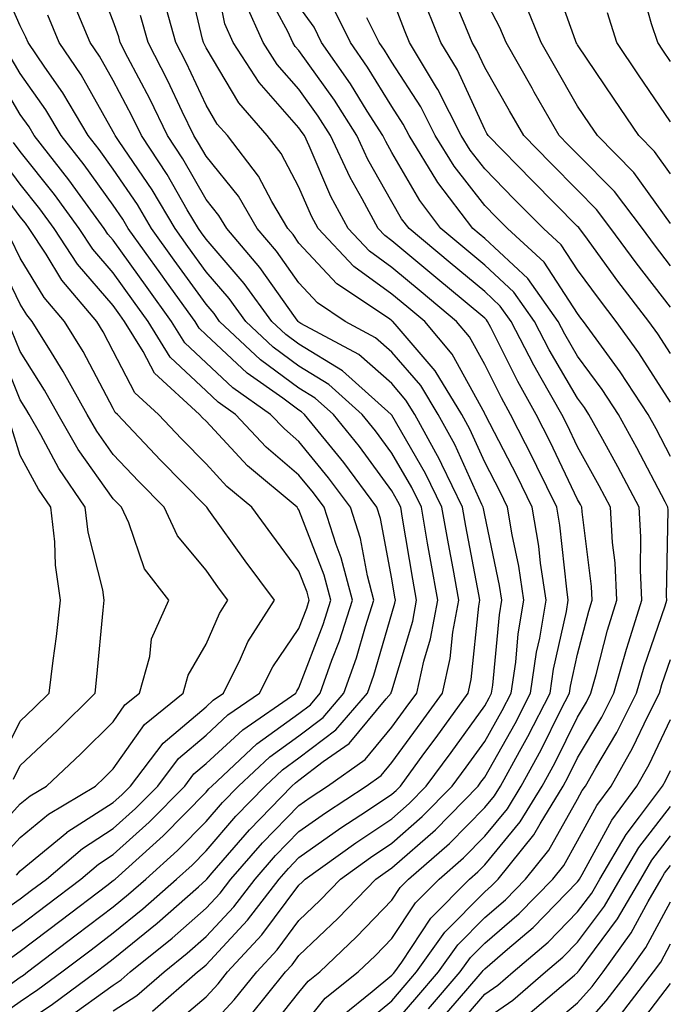
# Model space of a CAD drawing. Units: inches. Extents: x 1034483 to 1037123, y 7234538 to 7237178.
# Drawn here: x 1034658 to 1034728, y 7236538 to 7236644 of the extents above; entities that cross this region are included whole.
import ezdxf

# ---------------------------------------------------------------- set-up
doc = ezdxf.new("R2010")
doc.units = ezdxf.units.IN
doc.header["$MEASUREMENT"] = 0
doc.layers.add('Contour_10347234', color=7, linetype='Continuous', true_color=0x518335)

msp = doc.modelspace()

# ---------------------------------------------------------------- linework, layer by layer
at = {"layer": 'Contour_10347234'}
for points in [[(1034684.59, 7236535.38, 2961), (1034688.05, 7236539.7, 2961), (1034689.05, 7236540.93, 2961), (1034690.28, 7236541.92, 2961), (1034694.26, 7236545.71, 2961), (1034698.05, 7236549.66, 2961), (1034698.95, 7236551.02, 2961), (1034699.83, 7236551.92, 2961), (1034704.24, 7236555.73, 2961), (1034708.05, 7236559.62, 2961), (1034709.09, 7236560.88, 2961), (1034709.73, 7236561.92, 2961), (1034711.78, 7236565.66, 2961), (1034712.7, 7236567.27, 2961), (1034715.08, 7236571.92, 2961), (1034715.47, 7236574.51, 2961), (1034716.84, 7236580.72, 2961), (1034717.05, 7236581.92, 2961), (1034716.88, 7236583.1, 2961), (1034716.14, 7236590, 2961), (1034715.8, 7236591.92, 2961), (1034713.67, 7236596.3, 2961), (1034713.26, 7236597.13, 2961), (1034710.84, 7236601.92, 2961), (1034709.85, 7236603.71, 2961), (1034708.05, 7236607.29, 2961), (1034706.41, 7236610.27, 2961), (1034705.02, 7236611.92, 2961), (1034701.21, 7236615.09, 2961), (1034698.05, 7236617.74, 2961), (1034695.63, 7236619.49, 2961), (1034693.34, 7236621.92, 2961), (1034691.49, 7236625.37, 2961), (1034689.14, 7236630.83, 2961), (1034688.64, 7236631.92, 2961), (1034688.4, 7236632.27, 2961), (1034688.05, 7236632.77, 2961), (1034683.75, 7236637.62, 2961), (1034680.96, 7236641.92, 2961), (1034680.06, 7236643.93, 2961), (1034678.56, 7236651.4, 2961)], [(1034658.05, 7236536.12, 2968), (1034661.51, 7236538.46, 2968), (1034666.21, 7236541.92, 2968), (1034667.27, 7236542.71, 2968), (1034668.05, 7236543.32, 2968), (1034672.8, 7236547.17, 2968), (1034677.23, 7236551.09, 2968), (1034678.05, 7236551.82, 2968), (1034678.13, 7236551.92, 2968), (1034678.71, 7236552.58, 2968), (1034682.74, 7236557.23, 2968), (1034687.29, 7236561.92, 2968), (1034687.68, 7236562.28, 2968), (1034688.05, 7236562.55, 2968), (1034690.67, 7236564.55, 2968), (1034693.46, 7236566.51, 2968), (1034697.44, 7236571.32, 2968), (1034697.97, 7236571.92, 2968), (1034697.99, 7236571.98, 2968), (1034698.05, 7236572.18, 2968), (1034700.3, 7236579.67, 2968), (1034700.71, 7236581.92, 2968), (1034700.3, 7236584.18, 2968), (1034699.2, 7236590.76, 2968), (1034699.01, 7236591.92, 2968), (1034698.69, 7236592.56, 2968), (1034698.05, 7236593.68, 2968), (1034694.57, 7236598.45, 2968), (1034691.76, 7236601.92, 2968), (1034689.81, 7236603.68, 2968), (1034688.05, 7236604.74, 2968), (1034683.91, 7236607.78, 2968), (1034679.51, 7236611.92, 2968), (1034678.91, 7236612.77, 2968), (1034678.05, 7236613.77, 2968), (1034674.63, 7236618.5, 2968), (1034672.19, 7236621.92, 2968), (1034670.65, 7236624.52, 2968), (1034668.05, 7236628.32, 2968), (1034666.55, 7236630.42, 2968), (1034665.35, 7236631.92, 2968), (1034662.64, 7236636.51, 2968), (1034660.69, 7236639.27, 2968), (1034658.89, 7236641.92, 2968), (1034658.64, 7236642.52, 2968), (1034658.05, 7236643.73, 2968), (1034655.53, 7236649.4, 2968)], [(1034672.27, 7236537.71, 2965), (1034677.13, 7236541.92, 2965), (1034677.64, 7236542.33, 2965), (1034678.05, 7236542.68, 2965), (1034682.5, 7236547.48, 2965), (1034685.92, 7236551.92, 2965), (1034686.92, 7236553.06, 2965), (1034688.05, 7236554.23, 2965), (1034692.56, 7236557.42, 2965), (1034695.43, 7236559.3, 2965), (1034698.05, 7236561.04, 2965), (1034698.52, 7236561.45, 2965), (1034698.99, 7236561.92, 2965), (1034701.51, 7236565.38, 2965), (1034702.82, 7236567.16, 2965), (1034706.27, 7236571.92, 2965), (1034706.59, 7236573.38, 2965), (1034707.41, 7236581.29, 2965), (1034707.52, 7236581.92, 2965), (1034707.42, 7236582.55, 2965), (1034706.02, 7236589.9, 2965), (1034705.67, 7236591.92, 2965), (1034703.44, 7236596.54, 2965), (1034703.19, 7236597.07, 2965), (1034700.51, 7236601.92, 2965), (1034699.57, 7236603.45, 2965), (1034698.05, 7236605.23, 2965), (1034694.48, 7236608.36, 2965), (1034688.26, 7236611.7, 2965), (1034688.05, 7236611.83, 2965), (1034687.99, 7236611.87, 2965), (1034687.95, 7236611.92, 2965), (1034687.68, 7236612.3, 2965), (1034683.85, 7236617.72, 2965), (1034680.28, 7236621.92, 2965), (1034679.44, 7236623.32, 2965), (1034678.05, 7236625.06, 2965), (1034675.55, 7236629.43, 2965), (1034673.91, 7236631.92, 2965), (1034672, 7236635.87, 2965), (1034669.63, 7236640.34, 2965), (1034668.81, 7236641.92, 2965), (1034668.66, 7236642.53, 2965), (1034668.05, 7236644.25, 2965), (1034665.9, 7236649.77, 2965)], [(1034682.78, 7236537.19, 2962), (1034686.6, 7236541.92, 2962), (1034687.31, 7236542.67, 2962), (1034688.05, 7236543.68, 2962), (1034692.27, 7236547.7, 2962), (1034696.31, 7236551.92, 2962), (1034697.33, 7236552.64, 2962), (1034698.05, 7236553.12, 2962), (1034702.74, 7236557.23, 2962), (1034707.35, 7236561.92, 2962), (1034707.64, 7236562.33, 2962), (1034708.05, 7236562.89, 2962), (1034711.31, 7236568.66, 2962), (1034712.99, 7236571.92, 2962), (1034713.64, 7236576.33, 2962), (1034713.97, 7236577.85, 2962), (1034714.67, 7236581.92, 2962), (1034714.07, 7236585.91, 2962), (1034713.87, 7236587.73, 2962), (1034713.15, 7236591.92, 2962), (1034711.49, 7236595.36, 2962), (1034708.13, 7236601.83, 2962), (1034708.09, 7236601.92, 2962), (1034708.07, 7236601.95, 2962), (1034708.05, 7236602, 2962), (1034704.53, 7236608.39, 2962), (1034701.59, 7236611.92, 2962), (1034699.65, 7236613.52, 2962), (1034698.05, 7236614.87, 2962), (1034693.95, 7236617.83, 2962), (1034690.1, 7236621.92, 2962), (1034689.4, 7236623.26, 2962), (1034688.05, 7236626.37, 2962), (1034686.12, 7236629.99, 2962), (1034684.63, 7236631.92, 2962), (1034681.57, 7236635.45, 2962), (1034678.05, 7236641.35, 2962), (1034677.87, 7236641.74, 2962), (1034677.78, 7236641.92, 2962), (1034677.68, 7236642.3, 2962), (1034675.9, 7236649.77, 2962)], [(1034728.05, 7236627.8, 2950), (1034726.33, 7236630.2, 2950), (1034724.63, 7236631.92, 2950), (1034721.98, 7236635.84, 2950), (1034718.05, 7236641.68, 2950), (1034717.95, 7236641.83, 2950), (1034717.91, 7236641.92, 2950), (1034717.82, 7236642.15, 2950), (1034715.3, 7236649.17, 2950)], [(1034692.72, 7236537.25, 2959), (1034695.94, 7236539.82, 2959), (1034698.05, 7236541.56, 2959), (1034698.23, 7236541.75, 2959), (1034698.36, 7236541.92, 2959), (1034699.12, 7236542.98, 2959), (1034702.25, 7236547.72, 2959), (1034706.41, 7236551.92, 2959), (1034707.29, 7236552.68, 2959), (1034708.05, 7236553.45, 2959), (1034711.88, 7236558.09, 2959), (1034714.24, 7236561.92, 2959), (1034715.59, 7236564.38, 2959), (1034718.05, 7236569.35, 2959), (1034719.01, 7236570.96, 2959), (1034719.48, 7236571.92, 2959), (1034720.06, 7236573.93, 2959), (1034721.27, 7236578.7, 2959), (1034722.29, 7236581.92, 2959), (1034722.09, 7236585.95, 2959), (1034721.82, 7236588.15, 2959), (1034721.6, 7236591.92, 2959), (1034720.37, 7236594.24, 2959), (1034718.05, 7236598.42, 2959), (1034716.92, 7236600.79, 2959), (1034716.35, 7236601.92, 2959), (1034714.14, 7236605.83, 2959), (1034713.34, 7236607.21, 2959), (1034710.9, 7236611.92, 2959), (1034709.71, 7236613.58, 2959), (1034708.05, 7236615.13, 2959), (1034704.34, 7236618.22, 2959), (1034699.91, 7236621.92, 2959), (1034699.1, 7236622.98, 2959), (1034698.05, 7236624.8, 2959), (1034695.47, 7236629.34, 2959), (1034694.28, 7236631.92, 2959), (1034691.86, 7236635.72, 2959), (1034688.05, 7236641.06, 2959), (1034687.64, 7236641.52, 2959), (1034687.39, 7236641.92, 2959), (1034686.84, 7236643.12, 2959), (1034684.18, 7236648.05, 2959)], [(1034728.05, 7236613.45, 2953), (1034724.36, 7236618.23, 2953), (1034721.62, 7236621.92, 2953), (1034720.1, 7236623.96, 2953), (1034718.05, 7236626.03, 2953), (1034715.12, 7236628.98, 2953), (1034712.25, 7236631.92, 2953), (1034710.71, 7236634.59, 2953), (1034708.05, 7236639.26, 2953), (1034707.21, 7236641.08, 2953), (1034706.7, 7236641.92, 2953), (1034705.78, 7236644.19, 2953), (1034704.16, 7236648.04, 2953)], [(1034728.05, 7236639.9, 2948), (1034727.23, 7236641.1, 2948), (1034726.68, 7236641.92, 2948), (1034726.02, 7236643.95, 2948), (1034724.73, 7236648.59, 2948)], [(1034728.05, 7236603.22, 2955), (1034724.65, 7236608.53, 2955), (1034722.21, 7236611.92, 2955), (1034720.39, 7236614.27, 2955), (1034718.05, 7236617.48, 2955), (1034716.29, 7236620.17, 2955), (1034714.38, 7236621.92, 2955), (1034711.23, 7236625.09, 2955), (1034708.05, 7236628.36, 2955), (1034706.49, 7236630.36, 2955), (1034705.51, 7236631.92, 2955), (1034703.01, 7236636.88, 2955), (1034702.87, 7236637.1, 2955), (1034699.94, 7236641.92, 2955), (1034699.4, 7236643.27, 2955), (1034698.05, 7236646.85, 2955)], [(1034668.05, 7236537.73, 2966), (1034670.59, 7236539.39, 2966), (1034673.52, 7236541.92, 2966), (1034676.02, 7236543.95, 2966), (1034678.05, 7236545.73, 2966), (1034681.04, 7236548.94, 2966), (1034683.32, 7236551.92, 2966), (1034685.53, 7236554.45, 2966), (1034688.05, 7236557.05, 2966), (1034690.9, 7236559.06, 2966), (1034695.28, 7236561.92, 2966), (1034696.9, 7236563.07, 2966), (1034698.05, 7236564.45, 2966), (1034701.21, 7236568.77, 2966), (1034703.5, 7236571.92, 2966), (1034704.34, 7236575.64, 2966), (1034704.63, 7236578.5, 2966), (1034705.26, 7236581.92, 2966), (1034704.65, 7236585.33, 2966), (1034704.14, 7236588, 2966), (1034703.44, 7236591.92, 2966), (1034701.68, 7236595.55, 2966), (1034698.05, 7236601.83, 2966), (1034698.01, 7236601.88, 2966), (1034697.99, 7236601.92, 2966), (1034692.74, 7236606.62, 2966), (1034688.05, 7236609.47, 2966), (1034686.64, 7236610.5, 2966), (1034685.14, 7236611.92, 2966), (1034682.15, 7236616.02, 2966), (1034678.05, 7236620.78, 2966), (1034677.56, 7236621.44, 2966), (1034677.23, 7236621.92, 2966), (1034676.02, 7236623.94, 2966), (1034673.87, 7236627.73, 2966), (1034671.08, 7236631.92, 2966), (1034670.1, 7236633.96, 2966), (1034668.05, 7236637.84, 2966), (1034666.59, 7236640.45, 2966), (1034665.57, 7236641.92, 2966), (1034663.79, 7236646.19, 2966)], [(1034678.05, 7236535.66, 2963), (1034681.06, 7236538.91, 2963), (1034683.5, 7236541.92, 2963), (1034685.69, 7236544.29, 2963), (1034688.05, 7236547.47, 2963), (1034690.34, 7236549.64, 2963), (1034692.52, 7236551.92, 2963), (1034695.75, 7236554.22, 2963), (1034698.05, 7236555.77, 2963), (1034701.33, 7236558.64, 2963), (1034704.55, 7236561.92, 2963), (1034706.04, 7236563.94, 2963), (1034708.05, 7236566.72, 2963), (1034709.92, 7236570.05, 2963), (1034710.88, 7236571.92, 2963), (1034711.39, 7236575.25, 2963), (1034711.66, 7236578.31, 2963), (1034712.27, 7236581.92, 2963), (1034711.72, 7236585.59, 2963), (1034711, 7236588.96, 2963), (1034710.51, 7236591.92, 2963), (1034709.71, 7236593.57, 2963), (1034708.05, 7236596.77, 2963), (1034706.45, 7236600.32, 2963), (1034705.57, 7236601.92, 2963), (1034702.72, 7236606.59, 2963), (1034698.62, 7236611.36, 2963), (1034698.15, 7236611.92, 2963), (1034698.09, 7236611.96, 2963), (1034698.05, 7236612, 2963), (1034697.78, 7236612.19, 2963), (1034692.11, 7236615.97, 2963), (1034688.05, 7236620.36, 2963), (1034687.41, 7236621.28, 2963), (1034686.86, 7236621.92, 2963), (1034685.14, 7236624.83, 2963), (1034683.69, 7236627.55, 2963), (1034680.34, 7236631.92, 2963), (1034679.26, 7236633.14, 2963), (1034678.05, 7236635.18, 2963), (1034675.9, 7236639.77, 2963), (1034674.79, 7236641.92, 2963), (1034673.54, 7236646.43, 2963)], [(1034688.05, 7236535.56, 2960), (1034690.88, 7236539.09, 2960), (1034694.44, 7236541.92, 2960), (1034696.29, 7236543.68, 2960), (1034698.05, 7236545.52, 2960), (1034700.59, 7236549.37, 2960), (1034703.13, 7236551.92, 2960), (1034705.76, 7236554.21, 2960), (1034708.05, 7236556.54, 2960), (1034710.49, 7236559.49, 2960), (1034711.98, 7236561.92, 2960), (1034714.14, 7236565.84, 2960), (1034716.25, 7236570.13, 2960), (1034717.17, 7236571.92, 2960), (1034717.29, 7236572.68, 2960), (1034718.05, 7236576.1, 2960), (1034719.24, 7236580.74, 2960), (1034719.61, 7236581.92, 2960), (1034719.53, 7236583.4, 2960), (1034718.54, 7236591.42, 2960), (1034718.52, 7236591.92, 2960), (1034718.36, 7236592.22, 2960), (1034718.05, 7236592.77, 2960), (1034715.1, 7236598.96, 2960), (1034713.6, 7236601.92, 2960), (1034711.6, 7236605.46, 2960), (1034708.69, 7236611.28, 2960), (1034708.36, 7236611.92, 2960), (1034708.23, 7236612.11, 2960), (1034708.05, 7236612.27, 2960), (1034705.94, 7236614.02, 2960), (1034702.78, 7236616.66, 2960), (1034698.05, 7236620.61, 2960), (1034697.29, 7236621.16, 2960), (1034696.57, 7236621.92, 2960), (1034694.87, 7236625.1, 2960), (1034693.56, 7236627.42, 2960), (1034691.45, 7236631.92, 2960), (1034690.12, 7236634, 2960), (1034688.05, 7236636.92, 2960), (1034685.71, 7236639.57, 2960), (1034684.18, 7236641.92, 2960), (1034682.29, 7236646.16, 2960)], [(1034694.28, 7236535.69, 2958), (1034698.05, 7236538.81, 2958), (1034699.48, 7236540.49, 2958), (1034700.71, 7236541.92, 2958), (1034703.75, 7236546.22, 2958), (1034708.05, 7236550.53, 2958), (1034708.79, 7236551.18, 2958), (1034709.51, 7236551.92, 2958), (1034713.32, 7236556.66, 2958), (1034714.01, 7236557.87, 2958), (1034716.49, 7236561.92, 2958), (1034717.03, 7236562.93, 2958), (1034718.05, 7236564.96, 2958), (1034720.65, 7236569.33, 2958), (1034721.94, 7236571.92, 2958), (1034723.3, 7236576.67, 2958), (1034723.56, 7236577.44, 2958), (1034724.96, 7236581.92, 2958), (1034724.81, 7236585.17, 2958), (1034724.87, 7236588.74, 2958), (1034724.69, 7236591.92, 2958), (1034722.39, 7236596.26, 2958), (1034720.75, 7236599.23, 2958), (1034719.26, 7236601.92, 2958), (1034718.79, 7236602.65, 2958), (1034718.05, 7236603.65, 2958), (1034715, 7236608.88, 2958), (1034713.42, 7236611.92, 2958), (1034711.19, 7236615.06, 2958), (1034708.05, 7236617.99, 2958), (1034705.9, 7236619.78, 2958), (1034703.34, 7236621.92, 2958), (1034701.06, 7236624.94, 2958), (1034698.05, 7236630.11, 2958), (1034697.41, 7236631.27, 2958), (1034697.09, 7236631.92, 2958), (1034695.41, 7236634.56, 2958), (1034693.6, 7236637.48, 2958), (1034690.49, 7236641.92, 2958), (1034689.69, 7236643.57, 2958), (1034688.05, 7236645.83, 2958)], [(1034728.05, 7236608.47, 2954), (1034726.7, 7236610.58, 2954), (1034725.73, 7236611.92, 2954), (1034722.39, 7236616.27, 2954), (1034718.81, 7236621.16, 2954), (1034718.25, 7236621.92, 2954), (1034718.17, 7236622.04, 2954), (1034718.05, 7236622.14, 2954), (1034713.19, 7236627.05, 2954), (1034708.42, 7236631.92, 2954), (1034708.28, 7236632.15, 2954), (1034708.05, 7236632.57, 2954), (1034705.12, 7236638.98, 2954), (1034703.32, 7236641.92, 2954), (1034701.8, 7236645.67, 2954)], [(1034728.05, 7236617.92, 2952), (1034726.31, 7236620.17, 2952), (1034725.02, 7236621.92, 2952), (1034722.01, 7236625.89, 2952), (1034718.05, 7236629.91, 2952), (1034717.05, 7236630.92, 2952), (1034716.08, 7236631.92, 2952), (1034713.38, 7236636.59, 2952), (1034713.15, 7236637.01, 2952), (1034710.34, 7236641.92, 2952), (1034709.67, 7236643.54, 2952), (1034708.05, 7236646.67, 2952)], [(1034728.05, 7236622.47, 2951), (1034724.1, 7236627.96, 2951), (1034720.2, 7236631.92, 2951), (1034719.32, 7236633.2, 2951), (1034718.05, 7236635.09, 2951), (1034715.55, 7236639.42, 2951), (1034714.12, 7236641.92, 2951), (1034712.37, 7236646.24, 2951)], [(1034663.07, 7236536.91, 2967), (1034668.05, 7236540.51, 2967), (1034668.89, 7236541.07, 2967), (1034669.89, 7236541.92, 2967), (1034674.4, 7236545.56, 2967), (1034678.05, 7236548.78, 2967), (1034679.57, 7236550.41, 2967), (1034680.73, 7236551.92, 2967), (1034684.14, 7236555.83, 2967), (1034688.05, 7236559.85, 2967), (1034689.26, 7236560.71, 2967), (1034691.12, 7236561.92, 2967), (1034695.18, 7236564.79, 2967), (1034698.05, 7236568.25, 2967), (1034699.59, 7236570.37, 2967), (1034700.73, 7236571.92, 2967), (1034701.51, 7236575.38, 2967), (1034702.21, 7236577.75, 2967), (1034702.99, 7236581.92, 2967), (1034702.23, 7236586.1, 2967), (1034701.9, 7236588.06, 2967), (1034701.23, 7236591.92, 2967), (1034700.2, 7236594.06, 2967), (1034698.05, 7236597.75, 2967), (1034696.29, 7236600.16, 2967), (1034694.87, 7236601.92, 2967), (1034691.27, 7236605.14, 2967), (1034688.05, 7236607.11, 2967), (1034685.28, 7236609.15, 2967), (1034682.33, 7236611.92, 2967), (1034680.53, 7236614.4, 2967), (1034678.05, 7236617.27, 2967), (1034676.1, 7236619.98, 2967), (1034674.71, 7236621.92, 2967), (1034672.23, 7236626.1, 2967), (1034668.69, 7236631.28, 2967), (1034668.26, 7236631.92, 2967), (1034668.19, 7236632.07, 2967), (1034668.05, 7236632.34, 2967), (1034664.59, 7236638.46, 2967), (1034662.23, 7236641.92, 2967), (1034661, 7236644.87, 2967)], [(1034674.09, 7236535.88, 2964), (1034678.05, 7236539.23, 2964), (1034679.34, 7236540.63, 2964), (1034680.37, 7236541.92, 2964), (1034684.07, 7236545.91, 2964), (1034688.05, 7236551.26, 2964), (1034688.38, 7236551.58, 2964), (1034688.71, 7236551.92, 2964), (1034694.16, 7236555.82, 2964), (1034698.05, 7236558.4, 2964), (1034699.92, 7236560.05, 2964), (1034701.76, 7236561.92, 2964), (1034704.42, 7236565.55, 2964), (1034708.05, 7236570.56, 2964), (1034708.54, 7236571.43, 2964), (1034708.79, 7236571.92, 2964), (1034708.93, 7236572.79, 2964), (1034709.63, 7236580.35, 2964), (1034709.89, 7236581.92, 2964), (1034709.65, 7236583.52, 2964), (1034708.05, 7236591.08, 2964), (1034707.91, 7236591.78, 2964), (1034707.89, 7236591.92, 2964), (1034707.74, 7236592.22, 2964), (1034704.83, 7236598.69, 2964), (1034703.05, 7236601.92, 2964), (1034701.16, 7236605.02, 2964), (1034698.05, 7236608.62, 2964), (1034696.29, 7236610.16, 2964), (1034693.03, 7236611.92, 2964), (1034690.04, 7236613.91, 2964), (1034688.05, 7236616.06, 2964), (1034685.63, 7236619.5, 2964), (1034683.56, 7236621.92, 2964), (1034681.53, 7236625.39, 2964), (1034678.05, 7236629.72, 2964), (1034677.25, 7236631.12, 2964), (1034676.72, 7236631.92, 2964), (1034675.47, 7236634.5, 2964), (1034673.93, 7236637.8, 2964), (1034671.8, 7236641.92, 2964), (1034671, 7236644.86, 2964)], [(1034698.05, 7236536.07, 2957), (1034700.75, 7236539.22, 2957), (1034703.07, 7236541.92, 2957), (1034705.14, 7236544.84, 2957), (1034708.05, 7236547.77, 2957), (1034710.28, 7236549.69, 2957), (1034712.44, 7236551.92, 2957), (1034714.94, 7236555.03, 2957), (1034718.05, 7236560.53, 2957), (1034718.54, 7236561.43, 2957), (1034718.91, 7236561.92, 2957), (1034720.02, 7236563.88, 2957), (1034722.27, 7236567.7, 2957), (1034724.4, 7236571.92, 2957), (1034725.22, 7236574.75, 2957), (1034727.46, 7236581.32, 2957), (1034727.64, 7236581.92, 2957), (1034727.62, 7236582.35, 2957), (1034727.8, 7236591.66, 2957), (1034727.78, 7236591.92, 2957), (1034727.46, 7236592.51, 2957), (1034724.44, 7236598.31, 2957), (1034722.46, 7236601.92, 2957), (1034720.71, 7236604.59, 2957), (1034718.05, 7236608.19, 2957), (1034716.68, 7236610.54, 2957), (1034715.96, 7236611.92, 2957), (1034712.68, 7236616.55, 2957), (1034708.05, 7236620.86, 2957), (1034707.46, 7236621.34, 2957), (1034706.78, 7236621.92, 2957), (1034703.01, 7236626.88, 2957), (1034702.91, 7236627.05, 2957), (1034699.91, 7236631.92, 2957), (1034699.28, 7236633.15, 2957), (1034698.05, 7236635.06, 2957), (1034695.43, 7236639.29, 2957), (1034693.6, 7236641.92, 2957), (1034691.78, 7236645.64, 2957)], [(1034728.05, 7236597.4, 2956), (1034726.51, 7236600.37, 2956), (1034725.65, 7236601.92, 2956), (1034722.64, 7236606.51, 2956), (1034720.32, 7236609.64, 2956), (1034718.67, 7236611.92, 2956), (1034718.4, 7236612.27, 2956), (1034718.05, 7236612.76, 2956), (1034714.44, 7236618.31, 2956), (1034710.49, 7236621.92, 2956), (1034709.28, 7236623.15, 2956), (1034708.05, 7236624.4, 2956), (1034704.75, 7236628.62, 2956), (1034702.72, 7236631.92, 2956), (1034701.16, 7236635.02, 2956), (1034698.05, 7236639.82, 2956), (1034697.25, 7236641.12, 2956), (1034696.68, 7236641.92, 2956), (1034695.37, 7236644.59, 2956)], [(1034728.05, 7236633.4, 2949), (1034724.59, 7236638.47, 2949), (1034722.29, 7236641.92, 2949), (1034721.25, 7236645.12, 2949)], [(1034654.05, 7236535.93, 2969), (1034658.05, 7236538.74, 2969), (1034659.94, 7236540.03, 2969), (1034662.52, 7236541.92, 2969), (1034665.67, 7236544.31, 2969), (1034668.05, 7236546.13, 2969), (1034671.25, 7236548.73, 2969), (1034674.85, 7236551.92, 2969), (1034676.55, 7236553.43, 2969), (1034678.05, 7236554.97, 2969), (1034681.27, 7236558.69, 2969), (1034684.42, 7236561.92, 2969), (1034686.29, 7236563.68, 2969), (1034688.05, 7236564.95, 2969), (1034692.01, 7236567.96, 2969), (1034695.43, 7236571.92, 2969), (1034696.12, 7236573.85, 2969), (1034698.05, 7236580.5, 2969), (1034698.38, 7236581.6, 2969), (1034698.44, 7236581.92, 2969), (1034698.38, 7236582.25, 2969), (1034698.05, 7236584.21, 2969), (1034696.82, 7236590.7, 2969), (1034696.43, 7236591.92, 2969), (1034692.87, 7236596.74, 2969), (1034691.25, 7236598.71, 2969), (1034688.66, 7236601.92, 2969), (1034688.34, 7236602.2, 2969), (1034688.05, 7236602.38, 2969), (1034686.31, 7236603.66, 2969), (1034682.48, 7236606.34, 2969), (1034678.05, 7236610.48, 2969), (1034677.31, 7236611.18, 2969), (1034676.86, 7236611.92, 2969), (1034673.79, 7236616.19, 2969), (1034673.17, 7236617.04, 2969), (1034669.67, 7236621.92, 2969), (1034669.07, 7236622.94, 2969), (1034668.05, 7236624.42, 2969), (1034664.92, 7236628.79, 2969), (1034662.44, 7236631.92, 2969), (1034660.8, 7236634.68, 2969), (1034658.05, 7236638.61, 2969), (1034656.82, 7236640.69, 2969)], [(1034656.19, 7236540.05, 2970), (1034658.05, 7236541.36, 2970), (1034658.38, 7236541.59, 2970), (1034658.83, 7236541.92, 2970), (1034664.07, 7236545.9, 2970), (1034668.05, 7236548.94, 2970), (1034669.69, 7236550.28, 2970), (1034671.55, 7236551.92, 2970), (1034674.98, 7236555, 2970), (1034678.05, 7236558.11, 2970), (1034679.83, 7236560.15, 2970), (1034681.53, 7236561.92, 2970), (1034684.91, 7236565.06, 2970), (1034688.05, 7236567.34, 2970), (1034690.65, 7236569.32, 2970), (1034692.89, 7236571.92, 2970), (1034694.24, 7236575.74, 2970), (1034695.22, 7236579.08, 2970), (1034696.12, 7236581.92, 2970), (1034695.43, 7236584.53, 2970), (1034694.67, 7236588.55, 2970), (1034693.6, 7236591.92, 2970), (1034691.23, 7236595.11, 2970), (1034688.05, 7236599.01, 2970), (1034686.49, 7236600.35, 2970), (1034685, 7236601.92, 2970), (1034680.92, 7236604.79, 2970), (1034678.05, 7236607.47, 2970), (1034675.75, 7236609.63, 2970), (1034674.32, 7236611.92, 2970), (1034671.7, 7236615.57, 2970), (1034668.05, 7236620.66, 2970), (1034667.46, 7236621.33, 2970), (1034667.09, 7236621.92, 2970), (1034664.5, 7236625.47, 2970), (1034663.28, 7236627.15, 2970), (1034659.53, 7236631.92, 2970), (1034658.99, 7236632.85, 2970), (1034658.05, 7236634.18, 2970), (1034655.16, 7236639.04, 2970)], [(1034656.74, 7236543.23, 2971), (1034658.05, 7236544.14, 2971), (1034662.46, 7236547.51, 2971), (1034667.37, 7236551.23, 2971), (1034668.05, 7236551.75, 2971), (1034668.15, 7236551.83, 2971), (1034668.25, 7236551.92, 2971), (1034673.42, 7236556.56, 2971), (1034678.05, 7236561.26, 2971), (1034678.36, 7236561.62, 2971), (1034678.66, 7236561.92, 2971), (1034683.52, 7236566.46, 2971), (1034688.05, 7236569.74, 2971), (1034689.28, 7236570.68, 2971), (1034690.35, 7236571.92, 2971), (1034691.6, 7236575.47, 2971), (1034692.41, 7236577.56, 2971), (1034693.81, 7236581.92, 2971), (1034692.6, 7236586.48, 2971), (1034692.05, 7236587.93, 2971), (1034690.76, 7236591.92, 2971), (1034689.61, 7236593.48, 2971), (1034688.05, 7236595.39, 2971), (1034684.51, 7236598.39, 2971), (1034681.23, 7236601.92, 2971), (1034679.36, 7236603.23, 2971), (1034678.05, 7236604.45, 2971), (1034674.2, 7236608.07, 2971), (1034671.8, 7236611.92, 2971), (1034670.24, 7236614.11, 2971), (1034668.05, 7236617.14, 2971), (1034665.84, 7236619.71, 2971), (1034664.4, 7236621.92, 2971), (1034661.72, 7236625.59, 2971), (1034658.05, 7236630.2, 2971), (1034657.31, 7236631.19, 2971)], [(1034655.06, 7236544.9, 2972), (1034658.05, 7236546.96, 2972), (1034660.86, 7236549.11, 2972), (1034664.55, 7236551.92, 2972), (1034666.45, 7236553.52, 2972), (1034668.05, 7236554.55, 2972), (1034671.92, 7236558.04, 2972), (1034675.75, 7236561.92, 2972), (1034676.74, 7236563.23, 2972), (1034678.05, 7236564.34, 2972), (1034682, 7236567.98, 2972), (1034687.7, 7236571.92, 2972), (1034687.82, 7236572.15, 2972), (1034688.05, 7236572.5, 2972), (1034690.65, 7236579.32, 2972), (1034691.49, 7236581.92, 2972), (1034690.76, 7236584.63, 2972), (1034688.05, 7236591.65, 2972), (1034687.93, 7236591.8, 2972), (1034687.85, 7236591.92, 2972), (1034682.5, 7236596.37, 2972), (1034678.05, 7236601.18, 2972), (1034677.68, 7236601.56, 2972), (1034677.35, 7236601.92, 2972), (1034672.5, 7236606.36, 2972), (1034671.29, 7236608.67, 2972), (1034669.28, 7236611.92, 2972), (1034668.77, 7236612.63, 2972), (1034668.05, 7236613.63, 2972), (1034664.22, 7236618.08, 2972), (1034661.7, 7236621.92, 2972), (1034660.16, 7236624.03, 2972), (1034658.05, 7236626.69, 2972), (1034655.82, 7236629.68, 2972)], [(1034653.4, 7236546.57, 2973), (1034658.05, 7236549.78, 2973), (1034659.26, 7236550.71, 2973), (1034660.86, 7236551.92, 2973), (1034664.75, 7236555.22, 2973), (1034668.05, 7236557.35, 2973), (1034670.45, 7236559.52, 2973), (1034672.84, 7236561.92, 2973), (1034675.08, 7236564.88, 2973), (1034678.05, 7236567.4, 2973), (1034680.39, 7236569.58, 2973), (1034683.81, 7236571.92, 2973), (1034685.22, 7236574.75, 2973), (1034688.05, 7236578.87, 2973), (1034688.89, 7236581.08, 2973), (1034689.16, 7236581.92, 2973), (1034688.93, 7236582.8, 2973), (1034688.05, 7236585.06, 2973), (1034685.12, 7236588.98, 2973), (1034682.99, 7236591.92, 2973), (1034680.3, 7236594.17, 2973), (1034678.05, 7236596.59, 2973), (1034675.41, 7236599.28, 2973), (1034672.91, 7236601.92, 2973), (1034670.37, 7236604.25, 2973), (1034668.05, 7236608.74, 2973), (1034666.96, 7236610.82, 2973), (1034666.27, 7236611.92, 2973), (1034662.52, 7236616.38, 2973), (1034660.82, 7236619.15, 2973), (1034659.01, 7236621.92, 2973), (1034658.6, 7236622.48, 2973), (1034658.05, 7236623.17, 2973), (1034654.32, 7236628.18, 2973)], [(1034657.64, 7236552.34, 2974), (1034658.05, 7236552.79, 2974), (1034663.05, 7236556.93, 2974), (1034663.07, 7236556.95, 2974), (1034668.05, 7236560.14, 2974), (1034668.99, 7236560.98, 2974), (1034669.91, 7236561.92, 2974), (1034673.44, 7236566.54, 2974), (1034678.05, 7236570.46, 2974), (1034678.81, 7236571.16, 2974), (1034679.91, 7236571.92, 2974), (1034681.76, 7236575.62, 2974), (1034682.54, 7236577.43, 2974), (1034685.43, 7236581.92, 2974), (1034682.27, 7236586.15, 2974), (1034678.34, 7236591.62, 2974), (1034678.13, 7236591.92, 2974), (1034678.05, 7236592, 2974), (1034673.13, 7236597.01, 2974), (1034668.5, 7236601.92, 2974), (1034668.26, 7236602.13, 2974), (1034668.05, 7236602.55, 2974), (1034664.81, 7236608.67, 2974), (1034662.82, 7236611.92, 2974), (1034660.63, 7236614.5, 2974), (1034658.05, 7236618.73, 2974), (1034657.01, 7236620.88, 2974)], [(1034655.9, 7236554.06, 2975), (1034658.05, 7236556.39, 2975), (1034661.08, 7236558.9, 2975), (1034666.14, 7236561.92, 2975), (1034667.13, 7236562.85, 2975), (1034668.05, 7236563.77, 2975), (1034671.43, 7236568.54, 2975), (1034675.59, 7236571.92, 2975), (1034676.12, 7236573.84, 2975), (1034678.05, 7236577.2, 2975), (1034679.48, 7236580.48, 2975), (1034680.39, 7236581.92, 2975), (1034679.4, 7236583.27, 2975), (1034678.05, 7236585.14, 2975), (1034674.98, 7236588.85, 2975), (1034673.54, 7236591.92, 2975), (1034670.82, 7236594.68, 2975), (1034668.05, 7236597.62, 2975), (1034666.27, 7236600.13, 2975), (1034665.24, 7236601.92, 2975), (1034662.68, 7236606.55, 2975), (1034661.39, 7236608.58, 2975), (1034659.34, 7236611.92, 2975), (1034658.75, 7236612.62, 2975), (1034658.05, 7236613.78, 2975), (1034655.37, 7236619.25, 2975)], [(1034654.18, 7236555.78, 2976), (1034658.05, 7236560, 2976), (1034659.1, 7236560.88, 2976), (1034660.86, 7236561.92, 2976), (1034664.57, 7236565.39, 2976), (1034668.05, 7236568.85, 2976), (1034669.32, 7236570.65, 2976), (1034670.88, 7236571.92, 2976), (1034671.98, 7236575.85, 2976), (1034672.19, 7236577.78, 2976), (1034674.05, 7236581.92, 2976), (1034671.43, 7236585.3, 2976), (1034669.73, 7236590.24, 2976), (1034668.93, 7236591.92, 2976), (1034668.5, 7236592.37, 2976), (1034668.05, 7236592.84, 2976), (1034664.28, 7236598.15, 2976), (1034662.11, 7236601.92, 2976), (1034660.67, 7236604.54, 2976), (1034658.05, 7236608.67, 2976), (1034657.09, 7236610.97, 2976)], [(1034657.31, 7236562.67, 2977), (1034658.05, 7236564.15, 2977), (1034662.07, 7236567.91, 2977), (1034666.1, 7236571.92, 2977), (1034666.29, 7236573.67, 2977), (1034666.96, 7236580.84, 2977), (1034667.09, 7236581.92, 2977), (1034666.92, 7236583.05, 2977), (1034665.37, 7236589.23, 2977), (1034665.04, 7236591.92, 2977), (1034662.21, 7236596.08, 2977), (1034660.26, 7236599.71, 2977), (1034658.99, 7236601.92, 2977), (1034658.66, 7236602.53, 2977), (1034658.05, 7236603.47, 2977), (1034655.59, 7236609.46, 2977)], [(1034655.71, 7236564.27, 2978), (1034658.05, 7236568.92, 2978), (1034659.59, 7236570.37, 2978), (1034661.16, 7236571.92, 2978), (1034661.59, 7236575.45, 2978), (1034661.94, 7236578.02, 2978), (1034662.39, 7236581.92, 2978), (1034661.82, 7236585.69, 2978), (1034661.78, 7236588.2, 2978), (1034661.33, 7236591.92, 2978), (1034660, 7236593.87, 2978), (1034658.05, 7236597.5, 2978), (1034657, 7236600.86, 2978)], [(1034702.01, 7236537.96, 2956), (1034705.41, 7236541.92, 2956), (1034706.51, 7236543.46, 2956), (1034708.05, 7236545.02, 2956), (1034711.76, 7236548.22, 2956), (1034715.39, 7236551.92, 2956), (1034716.57, 7236553.39, 2956), (1034718.05, 7236556.02, 2956), (1034720.12, 7236559.84, 2956), (1034721.66, 7236561.92, 2956), (1034723.97, 7236565.99, 2956), (1034725.65, 7236569.52, 2956), (1034726.86, 7236571.92, 2956), (1034727.13, 7236572.85, 2956), (1034728.05, 7236575.55, 2956)], [(1034703.26, 7236536.7, 2955), (1034706.02, 7236539.9, 2955), (1034707.78, 7236541.92, 2955), (1034707.89, 7236542.09, 2955), (1034708.05, 7236542.25, 2955), (1034710.51, 7236544.39, 2955), (1034713.25, 7236546.72, 2955), (1034718.05, 7236551.63, 2955), (1034718.19, 7236551.79, 2955), (1034718.25, 7236551.92, 2955), (1034718.54, 7236552.41, 2955), (1034721.72, 7236558.26, 2955), (1034724.44, 7236561.92, 2955), (1034725.75, 7236564.23, 2955), (1034728.05, 7236569.1, 2955)], [(1034704.53, 7236535.45, 2954), (1034708.05, 7236539.53, 2954), (1034709.46, 7236540.5, 2954), (1034711.12, 7236541.92, 2954), (1034714.87, 7236545.11, 2954), (1034718.05, 7236548.38, 2954), (1034719.57, 7236550.41, 2954), (1034720.45, 7236551.92, 2954), (1034723.26, 7236556.71, 2954), (1034724.73, 7236558.61, 2954), (1034727.19, 7236561.92, 2954), (1034727.5, 7236562.47, 2954), (1034728.05, 7236563.61, 2954)], [(1034708.05, 7236536.8, 2953), (1034711.08, 7236538.9, 2953), (1034714.61, 7236541.92, 2953), (1034716.47, 7236543.5, 2953), (1034718.05, 7236545.12, 2953), (1034720.96, 7236549.01, 2953), (1034722.64, 7236551.92, 2953), (1034724.65, 7236555.32, 2953), (1034728.05, 7236559.73, 2953)], [(1034712.68, 7236537.29, 2952), (1034717.72, 7236541.59, 2952), (1034718.05, 7236541.87, 2952), (1034718.07, 7236541.89, 2952), (1034718.09, 7236541.92, 2952), (1034718.21, 7236542.08, 2952), (1034722.35, 7236547.62, 2952), (1034724.85, 7236551.92, 2952), (1034726.04, 7236553.94, 2952), (1034728.05, 7236556.56, 2952)], [(1034714.42, 7236535.55, 2951), (1034718.05, 7236538.59, 2951), (1034719.61, 7236540.37, 2951), (1034720.8, 7236541.92, 2951), (1034723.83, 7236546.14, 2951), (1034725.65, 7236549.51, 2951), (1034727.03, 7236551.92, 2951), (1034727.41, 7236552.55, 2951), (1034728.05, 7236553.38, 2951)], [(1034718.05, 7236535.31, 2950), (1034721.14, 7236538.83, 2950), (1034723.52, 7236541.92, 2950), (1034725.41, 7236544.56, 2950), (1034728.05, 7236549.48, 2950)], [(1034722.66, 7236537.31, 2949), (1034726.23, 7236541.92, 2949), (1034727, 7236542.97, 2949), (1034728.05, 7236544.95, 2949)], [(1034724.26, 7236535.7, 2948), (1034728.05, 7236540.67, 2948)]]:
    msp.add_polyline3d(points, dxfattribs=at)

doc.saveas('drawing.dxf')
